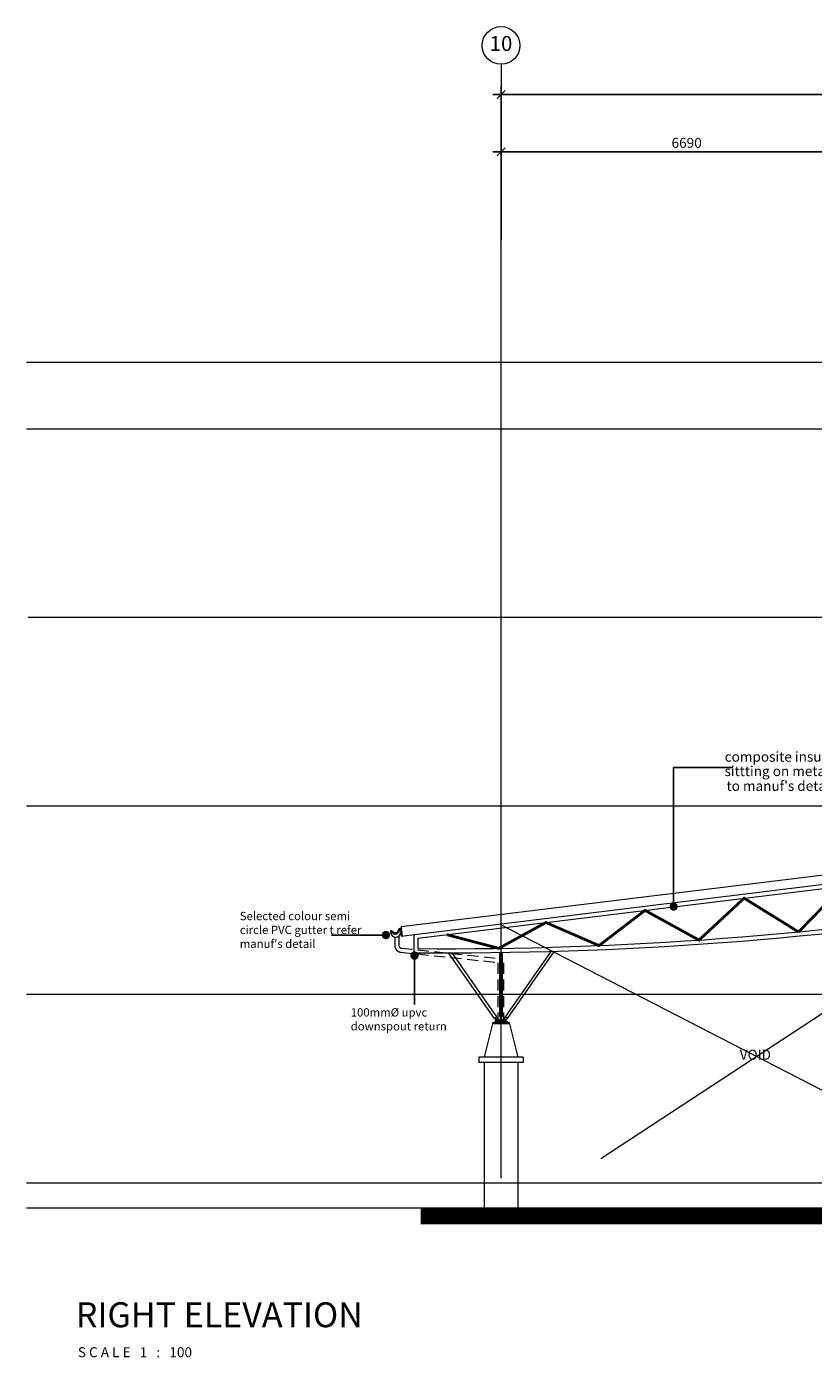
# Model space of a CAD drawing. Units: inches. Extents: x 227520 to 585045, y -181353 to 119404.
# Drawn here: x 336954 to 351137, y -128505 to -104502 of the extents above; entities that cross this region are included whole.
import ezdxf
from ezdxf.enums import TextEntityAlignment as Align

# ---------------------------------------------------------------- set-up
doc = ezdxf.new("R2010")
doc.units = ezdxf.units.IN
doc.header["$LTSCALE"] = 80
doc.header["$MEASUREMENT"] = 0
for name, pattern in [('DASHDOT', [1, 0.5, -0.25, 0, -0.25]), ('HIDDEN', [0.375, 0.25, -0.125]), ('HIDDEN2', [0.1875, 0.125, -0.0625])]:
    doc.linetypes.add(name, pattern=pattern)
doc.layers.get('0').update_dxf_attribs({"color": 8})
for name, color, linetype, lineweight in [('A-ROOF', 8, 'Continuous', 9), ('BCOLUMN', 8, 'Continuous', 35), ('BDIM5', 8, 'Continuous', 9), ('BSPEC2', 8, 'Continuous', 9), ('GRID', 8, 'DASHDOT', 9)]:
    doc.layers.add(name, color=color, linetype=linetype, lineweight=lineweight)
for name, color, linetype in [('B1BROWN', 8, 'Continuous'), ('BDIM100', 8, 'Continuous'), ('BGDTX3', 8, 'Continuous'), ('BSPEC100', 8, 'Continuous'), ('BTX3', 8, 'Continuous'), ('BUB', 8, 'Continuous'), ('cubicle', 8, 'Continuous'), ('DORWIN', 8, 'Continuous')]:
    doc.layers.add(name, color=color, linetype=linetype)
doc.styles.add('ARIAL', font='ARIAL.TTF', dxfattribs={"width": 0.8})
doc.dimstyles.new('DIM100', dxfattribs={"dimtxt": 180, "dimasz": 150, "dimexe": 150, "dimexo": 0, "dimgap": 70, "dimtad": 1, "dimtoh": 1, "dimdec": 0, "dimzin": 0, "dimdsep": 46, "dimtxsty": 'ARIAL', "dimblk": 'ARCHTICK', "dimcen": 0, "dimdle": 150, "dimclrd": 256, "dimclre": 256, "dimclrt": 1, "dimadec": 0, "dimazin": 0, "dimtfac": 1, "dimtdec": 0, "dimtmove": 0, "dimatfit": 3, "dimldrblk": 'DOT', "dimfxl": 0, "dimtolj": 1, "dimtzin": 0, "dimlwd": -1, "dimlwe": -1, "dimarcsym": 0})
doc.dimstyles.new('DIM100$7', dxfattribs={"dimtxt": 180, "dimasz": 150, "dimexe": 150, "dimexo": 0, "dimgap": 70, "dimtad": 1, "dimtoh": 1, "dimdec": 0, "dimzin": 0, "dimdsep": 46, "dimtxsty": 'ARIAL', "dimblk": 'ARCHTICK', "dimcen": 0, "dimdle": 150, "dimclrd": 256, "dimclre": 256, "dimclrt": 1, "dimadec": 0, "dimazin": 0, "dimtfac": 1, "dimtdec": 0, "dimtmove": 0, "dimatfit": 3, "dimldrblk": 'DOT', "dimfxl": 0, "dimtolj": 1, "dimtzin": 0, "dimlwd": -1, "dimlwe": -1, "dimarcsym": 0})

# ---------------------------------------------------------------- blocks, each defined once
blk = doc.blocks.new('_ARCHTICK')
at = {"color": 0, "linetype": 'ByBlock', "const_width": 0.15}
blk.add_lwpolyline([(-0.5, -0.5), (0.5, 0.5)], dxfattribs=at)
blk = doc.blocks.new('*D102')
at = {"layer": 'BDIM100'}
for p, q in [((345507, -106699), (345507, -105579)), ((401581, -107943), (401581, -105579)), ((345357, -105729), (401731, -105729))]:
    blk.add_line(p, q, dxfattribs=at)
at = {"layer": 'BDIM100', "xscale": 150, "yscale": 150, "zscale": 150, "rotation": 180}
blk.add_blockref('_ARCHTICK', (345507, -105729), dxfattribs=at)
at = {"layer": 'BDIM100', "xscale": 150, "yscale": 150, "zscale": 150}
blk.add_blockref('_ARCHTICK', (401581, -105729), dxfattribs=at)
at = {"layer": 'BDIM100', "color": 1, "lineweight": 9, "insert": (373544, -105567), "char_height": 180, "attachment_point": 5, "style": 'ARIAL'}
blk.add_mtext('\\A1;56070', dxfattribs=at)
blk = doc.blocks.new('_DOT')
at = {"color": 0, "linetype": 'ByBlock'}
blk.add_line((-0.5, 0), (-1, 0), dxfattribs=at)
at = {"color": 0, "linetype": 'ByBlock', "const_width": 0.5}
blk.add_lwpolyline([(-0.25, 0, 1), (0.25, 0, 1)], format="xyb", close=True, dxfattribs=at)
blk = doc.blocks.new('*D108')
at = {"layer": 'BDIM100'}
for p, q in [((352350, -106761), (345357, -106761)), ((345507, -108356), (345507, -106611)), ((352200, -108352), (352200, -106611))]:
    blk.add_line(p, q, dxfattribs=at)
at = {"layer": 'BDIM100', "xscale": 150, "yscale": 150, "zscale": 150, "rotation": 180}
blk.add_blockref('_ARCHTICK', (345507, -106761), dxfattribs=at)
at = {"layer": 'BDIM100', "xscale": 150, "yscale": 150, "zscale": 150}
blk.add_blockref('_ARCHTICK', (352200, -106761), dxfattribs=at)
at = {"layer": 'BDIM100', "color": 1, "lineweight": 9, "insert": (348853, -106599), "char_height": 180, "attachment_point": 5, "style": 'ARIAL'}
blk.add_mtext('\\A1;6690', dxfattribs=at)
blk = doc.blocks.new('W2342')
at = {"layer": 'BSPEC2', "color": 2, "linetype": 'Continuous'}
for p, q in [((314990, 31466), (314990, 31502)), ((314992, 31466), (314992, 31502)), ((314997, 31504), (315006, 31495)), ((314998, 31506), (315007, 31496)), ((315162, 31466), (315162, 31504)), ((315164, 31466), (315164, 31504)), ((315169, 31496), (315169, 31494))]:
    blk.add_line(p, q, dxfattribs=at)
for centre, radius, start, end in [((314995, 31502), 5, 44.4645, 180), ((315077, 31466), 87, 180, 0), ((314995, 31502), 3, 44.4645, 180), ((315077, 31466), 85, 180, 0), ((315007, 31496), 1, 201.4828, 21.4828), ((315171, 31503), 8.81, 259.5814, 172.0205), ((315171, 31503), 6.81, 259.7422, 169.7293)]:
    blk.add_arc(centre, radius, start, end, dxfattribs=at)
blk = doc.blocks.new('TTER432')
at = {"layer": 'BSPEC2', "color": 1, "linetype": 'Continuous'}
for p, q in [((314992, 31507), (314991, 31508)), ((315036, 31452), (314996, 31499)), ((315006, 31494), (314999, 31501)), ((315008, 31496), (315000, 31506)), ((315046, 31459), (315006, 31507)), ((315038, 31453), (315008, 31488)), ((315044, 31458), (315014, 31493)), ((315037, 31470), (315112, 31470)), ((315044, 31462), (315108, 31462)), ((315083, 31449), (315068, 31449)), ((315083, 31447), (315068, 31447)), ((315074, 31447), (315083, 31439)), ((315083, 31439), (315090, 31447)), ((315090, 31447), (315099, 31442)), ((315099, 31442), (315101, 31452)), ((315101, 31452), (315111, 31450)), ((315132, 31509), (315110, 31465)), ((315110, 31462), (315120, 31463)), ((315111, 31450), (315110, 31462)), ((315133, 31508), (315112, 31464)), ((315117, 31474), (315127, 31477)), ((315120, 31463), (315117, 31474)), ((315141, 31504), (315119, 31461)), ((315142, 31503), (315121, 31460)), ((315124, 31489), (315134, 31491)), ((315127, 31477), (315124, 31489)), ((315131, 31502), (315141, 31505)), ((315134, 31491), (315131, 31502)), ((315141, 31505), (315139, 31516)), ((315139, 31516), (315151, 31514)), ((315151, 31514), (315153, 31524)), ((315153, 31524), (315162, 31516)), ((315186, 31526), (315160, 31526)), ((315186, 31524), (315160, 31524)), ((315192, 31516), (315160, 31516)), ((315168, 31514), (315160, 31514)), ((315162, 31516), (315170, 31524)), ((315165, 31492), (315165, 31491)), ((315178, 31493), (315166, 31493)), ((315166, 31490), (315177, 31481)), ((315170, 31524), (315178, 31516)), ((315178, 31516), (315185, 31524)), ((315178, 31480), (315182, 31471)), ((315182, 31469), (315182, 31406)), ((315183, 31501), (315183, 31498)), ((315185, 31524), (315192, 31516)), ((315189, 31460), (315189, 31516)), ((315197, 31460), (315189, 31460)), ((315083, 31439), (315068, 31439)), ((315083, 31437), (315068, 31437)), ((315187, 31401), (315197, 31401))]:
    blk.add_line(p, q, dxfattribs=at)
for centre, radius, start, end in [((314997, 31500), 10.9, 40.1373, 126.8273), ((314995, 31502), 5.67, 38.1544, 126.5283), ((314998, 31500), 1.83, 47.3238, 215.7413), ((315007, 31496), 1.49, 228.6987, 17.5813), ((315010, 31490), 3, 122.4717, 220.2257), ((315007, 31496), 3.44, 302.4717, 320.3305), ((315012, 31491), 3, 40.2257, 140.3305), ((315068, 31479), 42, 220.2257, 270), ((315068, 31479), 40, 220.2257, 270), ((315068, 31479), 32, 220.2257, 270), ((315068, 31479), 30, 220.2257, 270), ((315083, 31479), 30, 270, 333.3474), ((315083, 31479), 32, 270, 333.3474), ((315083, 31479), 40, 270, 333.3474), ((315083, 31479), 42, 270, 333.3474), ((315160, 31494), 32, 90, 153.3474), ((315160, 31494), 30, 90, 153.3474), ((315160, 31494), 22, 90, 153.3474), ((315160, 31494), 20, 90, 153.3474), ((315166, 31492), 1, 90, 180), ((315166, 31491), 1, 180, 231.9616), ((315168, 31500), 14.3, 3.8801, 90.428), ((315173, 31477), 5, 25.6238, 51.9616), ((315178, 31498), 5, 270, 0), ((315177, 31469), 5, 0, 25.6238), ((315185, 31515), 9.7, 27.8435, 89.3471), ((315185, 31515), 11.7, 8.3702, 89.3471), ((315192, 31518), 1.99, 270.9852, 24.8805), ((315187, 31406), 5, 180, 270)]:
    blk.add_arc(centre, radius, start, end, dxfattribs=at)
blk.add_blockref('W2342', (0, 0), dxfattribs=at)

msp = doc.modelspace()

# ---------------------------------------------------------------- linework, layer by layer
at = {"layer": 'A-ROOF', "lineweight": 9, "const_width": 300, "elevation": 0}
msp.add_lwpolyline([(344060.3, -125955.7), (356145.7, -125955.7), (356145.6, -125505.7), (404337.8, -125505.7)], dxfattribs=at)
at = {"layer": 'B1BROWN', "lineweight": 9, "ltscale": 5}
msp.add_line((345506.2, -105182.4, 0), (345506.2, -105677.6, 0), dxfattribs=at)
at = {"layer": 'BCOLUMN', "lineweight": 9, "ltscale": 5}
for p, q in [((345388.7, -122392.3, 20.9), (344561.8, -121208.6, 20.9)), ((345388.7, -122392.3, 20.9), (344561.8, -121208.6, 20.9)), ((345429.7, -122363.6, 20.9), (344622.7, -121208.5, 20.9)), ((345429.7, -122363.6, 20.9), (344622.7, -121208.5, 20.9)), ((345482, -122357.9, 20.9), (345482, -121201.9, 20.9)), ((345482, -122357.9, 20.9), (345482, -121201.9, 20.9)), ((345532, -122357.9, 20.9), (345532, -121201.1, 20.9)), ((345584.4, -122363.6, 20.9), (346409.7, -121182.2, 20.9)), ((345584.4, -122363.6, 20.9), (346409.7, -121182.2, 20.9)), ((345625.4, -122392.3, 20.9), (346472, -121180.5, 20.9)), ((345625.4, -122392.3, 20.9), (346472, -121180.5, 20.9)), ((345388.7, -122392.3, 20.9), (345429.7, -122363.6, 20.9)), ((345388.7, -122392.3, 20.9), (345429.7, -122363.6, 20.9)), ((345427.9, -122439.7, 20.9), (345392.8, -122389.4, 20.9)), ((345427.9, -122439.7, 20.9), (345392.8, -122389.4, 20.9)), ((345460.7, -122416.8, 20.9), (345425.6, -122366.5, 20.9)), ((345460.7, -122416.8, 20.9), (345425.6, -122366.5, 20.9)), ((345444.3, -122446.3, 20.9), (345444.3, -122408.7, 20.9)), ((345444.3, -122446.3, 20.9), (345444.3, -122408.7, 20.9)), ((345532, -122357.9, 20.9), (345482, -122357.9, 20.9)), ((345532, -122357.9, 20.9), (345482, -122357.9, 20.9)), ((345489.5, -122407.1, 20.9), (345488.4, -122408.1, 20.9)), ((345489.5, -122407.1, 20.9), (345488.4, -122408.1, 20.9)), ((345489.5, -122411.5, 20.9), (345488.4, -122410.5, 20.9)), ((345489.5, -122411.5, 20.9), (345488.4, -122410.5, 20.9)), ((345489.5, -122411.5, 20.9), (345488.4, -122412.4, 20.9)), ((345489.5, -122411.5, 20.9), (345488.4, -122412.4, 20.9)), ((345489.5, -122407.1, 20.9), (345493.9, -122407.1, 20.9)), ((345489.5, -122407.1, 20.9), (345493.9, -122407.1, 20.9)), ((345489.5, -122411.5, 20.9), (345493.9, -122411.5, 20.9)), ((345489.5, -122411.5, 20.9), (345493.9, -122411.5, 20.9)), ((345495, -122440.4, 20.9), (345495, -122357.9, 20.9)), ((345495, -122357.9, 20.9), (345503, -122357.9, 20.9)), ((345495, -122440.4, 20.9), (345495, -122357.9, 20.9)), ((345495, -122357.9, 20.9), (345503, -122357.9, 20.9)), ((345503, -122387.2, 20.9), (345503, -122357.9, 20.9)), ((345503, -122387.2, 20.9), (345503, -122357.9, 20.9)), ((345503, -122459.7, 20.9), (345503, -122387.2, 20.9)), ((345503, -122387.2, 20.9), (345511, -122387.2, 20.9)), ((345503, -122459.7, 20.9), (345503, -122387.2, 20.9)), ((345503, -122387.2, 20.9), (345511, -122387.2, 20.9)), ((345519, -122357.9, 20.9), (345511, -122357.9, 20.9)), ((345511, -122387.2, 20.9), (345511, -122357.9, 20.9)), ((345519, -122357.9, 20.9), (345511, -122357.9, 20.9)), ((345511, -122387.2, 20.9), (345511, -122357.9, 20.9)), ((345511, -122459.7, 20.9), (345511, -122387.2, 20.9)), ((345511, -122459.7, 20.9), (345511, -122387.2, 20.9)), ((345519, -122440.4, 20.9), (345519, -122357.9, 20.9)), ((345519, -122440.4, 20.9), (345519, -122357.9, 20.9)), ((345520.2, -122411.5, 20.9), (345526.7, -122411.5, 20.9)), ((345520.2, -122411.5, 20.9), (345526.7, -122411.5, 20.9)), ((345526.7, -122407.1, 20.9), (345527.8, -122408.1, 20.9)), ((345526.7, -122407.1, 20.9), (345527.8, -122408.1, 20.9)), ((345526.7, -122411.5, 20.9), (345527.8, -122410.5, 20.9)), ((345526.7, -122411.5, 20.9), (345527.8, -122410.5, 20.9)), ((345526.7, -122411.5, 20.9), (345527.8, -122412.4, 20.9)), ((345526.7, -122411.5, 20.9), (345527.8, -122412.4, 20.9)), ((345553.4, -122416.8, 20.9), (345588.5, -122366.5, 20.9)), ((345553.4, -122416.8, 20.9), (345588.5, -122366.5, 20.9)), ((345569.8, -122446.3, 20.9), (345569.8, -122408.7, 20.9)), ((345569.8, -122446.3, 20.9), (345569.8, -122408.7, 20.9)), ((345625.4, -122392.3, 20.9), (345584.4, -122363.6, 20.9)), ((345625.4, -122392.3, 20.9), (345584.4, -122363.6, 20.9)), ((345586.2, -122439.7, 20.9), (345621.3, -122389.4, 20.9)), ((345586.2, -122439.7, 20.9), (345621.3, -122389.4, 20.9)), ((345207, -123087.3, 20.9), (345357, -122487.3, 20.9)), ((345207, -123087.3, 20.9), (345357, -122487.3, 20.9)), ((345357, -122487.3, 20.9), (345357, -122467.3, 20.9)), ((345357, -122467.3, 20.9), (345657, -122467.3, 20.9)), ((345357, -122487.3, 20.9), (345357, -122467.3, 20.9)), ((345357, -122467.3, 20.9), (345657, -122467.3, 20.9)), ((345657, -122487.3, 20.9), (345357, -122487.3, 20.9)), ((345657, -122487.3, 20.9), (345357, -122487.3, 20.9)), ((345389.4, -122458.4, 20.9), (345390.9, -122456.6, 20.9)), ((345389.4, -122458.4, 20.9), (345390.9, -122456.6, 20.9)), ((345389.4, -122458.4, 20.9), (345389.4, -122465.4, 20.9)), ((345389.4, -122458.4, 20.9), (345389.4, -122465.4, 20.9)), ((345396.4, -122458.4, 20.9), (345394.9, -122456.6, 20.9)), ((345396.4, -122458.4, 20.9), (345394.9, -122456.6, 20.9)), ((345396.4, -122458.4, 20.9), (345397.9, -122456.6, 20.9)), ((345396.4, -122458.4, 20.9), (345397.9, -122456.6, 20.9)), ((345396.4, -122458.4, 20.9), (345396.4, -122465.4, 20.9)), ((345396.4, -122458.4, 20.9), (345396.4, -122465.4, 20.9)), ((345406.3, -122458.4, 20.9), (345404.8, -122456.6, 20.9)), ((345406.3, -122458.4, 20.9), (345404.8, -122456.6, 20.9)), ((345406.3, -122458.4, 20.9), (345407.9, -122456.6, 20.9)), ((345406.3, -122458.4, 20.9), (345407.9, -122456.6, 20.9)), ((345406.3, -122458.4, 20.9), (345406.3, -122465.4, 20.9)), ((345406.3, -122458.4, 20.9), (345406.3, -122465.4, 20.9)), ((345507, -122467.3, 20.9), (345410.6, -122467.3, 20.9)), ((345507, -122467.3, 20.9), (345410.6, -122467.3, 20.9)), ((345413.4, -122458.4, 20.9), (345411.8, -122456.6, 20.9)), ((345413.4, -122458.4, 20.9), (345411.8, -122456.6, 20.9)), ((345413.4, -122458.4, 20.9), (345413.4, -122465.4, 20.9)), ((345413.4, -122458.4, 20.9), (345413.4, -122465.4, 20.9)), ((345413.4, -122459.7, 20.9), (345507, -122459.7, 20.9)), ((345413.4, -122459.7, 20.9), (345507, -122459.7, 20.9)), ((345424, -122434, 20.9), (345421.7, -122459.7, 20.9)), ((345424, -122434, 20.9), (345421.7, -122459.7, 20.9)), ((345424.3, -122431.1, 20.9), (345424, -122434, 20.9)), ((345424.3, -122431.1, 20.9), (345424, -122434, 20.9)), ((345425.5, -122428.2, 20.9), (345463.1, -122428.2, 20.9)), ((345425.5, -122428.2, 20.9), (345463.1, -122428.2, 20.9)), ((345462.8, -122417.2, 20.9), (345497.8, -122459.7, 20.9)), ((345462.8, -122417.2, 20.9), (345497.8, -122459.7, 20.9)), ((345489.5, -122417.7, 20.9), (345488.4, -122416.7, 20.9)), ((345489.5, -122417.7, 20.9), (345488.4, -122416.7, 20.9)), ((345489.5, -122417.7, 20.9), (345488.4, -122418.7, 20.9)), ((345489.5, -122417.7, 20.9), (345488.4, -122418.7, 20.9)), ((345489.5, -122422.1, 20.9), (345488.4, -122421.1, 20.9)), ((345489.5, -122422.1, 20.9), (345488.4, -122421.1, 20.9)), ((345489.5, -122417.7, 20.9), (345493.9, -122417.7, 20.9)), ((345489.5, -122417.7, 20.9), (345493.9, -122417.7, 20.9)), ((345489.5, -122422.1, 20.9), (345493.9, -122422.1, 20.9)), ((345489.5, -122422.1, 20.9), (345493.9, -122422.1, 20.9)), ((345495, -122440.4, 20.9), (345503, -122440.4, 20.9)), ((345495, -122440.4, 20.9), (345503, -122440.4, 20.9)), ((345600.7, -122459.7, 20.9), (345507, -122459.7, 20.9)), ((345600.7, -122459.7, 20.9), (345507, -122459.7, 20.9)), ((345507, -122467.3, 20.9), (345603.5, -122467.3, 20.9)), ((345507, -122467.3, 20.9), (345603.5, -122467.3, 20.9)), ((345519, -122440.4, 20.9), (345511, -122440.4, 20.9)), ((345519, -122440.4, 20.9), (345511, -122440.4, 20.9)), ((345551.3, -122417.2, 20.9), (345516.3, -122459.7, 20.9)), ((345551.3, -122417.2, 20.9), (345516.3, -122459.7, 20.9)), ((345520.2, -122417.7, 20.9), (345526.7, -122417.7, 20.9)), ((345520.2, -122417.7, 20.9), (345526.7, -122417.7, 20.9)), ((345526.7, -122417.7, 20.9), (345527.8, -122416.7, 20.9)), ((345526.7, -122417.7, 20.9), (345527.8, -122416.7, 20.9)), ((345526.7, -122417.7, 20.9), (345527.8, -122418.7, 20.9)), ((345526.7, -122417.7, 20.9), (345527.8, -122418.7, 20.9)), ((345526.7, -122422.1, 20.9), (345527.8, -122421.1, 20.9)), ((345526.7, -122422.1, 20.9), (345527.8, -122421.1, 20.9)), ((345551, -122428.2, 20.9), (345588.6, -122428.2, 20.9)), ((345551, -122428.2, 20.9), (345588.6, -122428.2, 20.9)), ((345589.8, -122431.1, 20.9), (345590.1, -122434, 20.9)), ((345589.8, -122431.1, 20.9), (345590.1, -122434, 20.9)), ((345590.1, -122434, 20.9), (345592.4, -122459.7, 20.9)), ((345590.1, -122434, 20.9), (345592.4, -122459.7, 20.9)), ((345600.7, -122458.4, 20.9), (345602.3, -122456.6, 20.9)), ((345600.7, -122458.4, 20.9), (345602.3, -122456.6, 20.9)), ((345600.7, -122458.4, 20.9), (345600.7, -122465.4, 20.9)), ((345600.7, -122458.4, 20.9), (345600.7, -122465.4, 20.9)), ((345607.8, -122458.4, 20.9), (345606.2, -122456.6, 20.9)), ((345607.8, -122458.4, 20.9), (345606.2, -122456.6, 20.9)), ((345607.8, -122458.4, 20.9), (345609.3, -122456.6, 20.9)), ((345607.8, -122458.4, 20.9), (345609.3, -122456.6, 20.9)), ((345607.8, -122458.4, 20.9), (345607.8, -122465.4, 20.9)), ((345607.8, -122458.4, 20.9), (345607.8, -122465.4, 20.9)), ((345617.7, -122458.4, 20.9), (345616.2, -122456.6, 20.9)), ((345617.7, -122458.4, 20.9), (345616.2, -122456.6, 20.9)), ((345617.7, -122458.4, 20.9), (345619.2, -122456.6, 20.9)), ((345617.7, -122458.4, 20.9), (345619.2, -122456.6, 20.9)), ((345617.7, -122458.4, 20.9), (345617.7, -122465.4, 20.9)), ((345617.7, -122458.4, 20.9), (345617.7, -122465.4, 20.9)), ((345624.7, -122458.4, 20.9), (345623.2, -122456.6, 20.9)), ((345624.7, -122458.4, 20.9), (345623.2, -122456.6, 20.9)), ((345624.7, -122458.4, 20.9), (345624.7, -122465.4, 20.9)), ((345624.7, -122458.4, 20.9), (345624.7, -122465.4, 20.9)), ((345657, -122487.3, 20.9), (345657, -122467.3, 20.9)), ((345657, -122487.3, 20.9), (345657, -122467.3, 20.9)), ((345657, -122487.3, 20.9), (345807, -123087.3, 20.9)), ((345657, -122487.3, 20.9), (345807, -123087.3, 20.9)), ((345107, -123087.3, 20.9), (345107, -123187.3, 20.9)), ((345907, -123087.3, 20.9), (345107, -123087.3, 20.9)), ((345107, -123087.3, 20.9), (345107, -123187.3, 20.9)), ((345907, -123087.3, 20.9), (345107, -123087.3, 20.9)), ((345907, -123087.3, 20.9), (345907, -123187.3, 20.9)), ((345907, -123087.3, 20.9), (345907, -123187.3, 20.9)), ((345907, -123187.3, 20.9), (345107, -123187.3, 20.9)), ((345907, -123187.3, 20.9), (345107, -123187.3, 20.9)), ((345207.5, -125805.7, 0), (345207, -123187.3, 20.9)), ((345207.5, -125805.7, 0), (345207, -123187.3, 20.9)), ((345807.3, -123187.3, 37.3), (345807.7, -125805.7, 16.4)), ((345807.3, -123187.3, 37.3), (345807.7, -125805.7, 16.4))]:
    msp.add_line(p, q, dxfattribs=at)
at = {"layer": 'BCOLUMN', "lineweight": 9, "ltscale": 5, "elevation": 20.9}
for points in [[(345488.4, -122411), (345483.6, -122411), (345483.6, -122418.2), (345488.4, -122418.2)], [(345488.4, -122411), (345483.6, -122411), (345483.6, -122418.2), (345488.4, -122418.2)], [(345488.4, -122421.1), (345488.4, -122408.1)], [(345488.4, -122421.1), (345488.4, -122408.1)], [(345526.7, -122407.1), (345520.2, -122407.1), (345520.2, -122422.1), (345526.7, -122422.1)], [(345526.7, -122407.1), (345520.2, -122407.1), (345520.2, -122422.1), (345526.7, -122422.1)], [(345527.8, -122421.1), (345527.8, -122408.1)], [(345527.8, -122421.1), (345527.8, -122408.1)], [(345527.8, -122411), (345532.5, -122411), (345532.5, -122418.2), (345527.8, -122418.2)], [(345527.8, -122411), (345532.5, -122411), (345532.5, -122418.2), (345527.8, -122418.2)], [(345390.9, -122456.6), (345411.8, -122456.6)], [(345390.9, -122456.6), (345411.8, -122456.6)], [(345407.2, -122456.6), (345407.2, -122449.1), (345395.6, -122449.1), (345395.6, -122456.6)], [(345407.2, -122456.6), (345407.2, -122449.1), (345395.6, -122449.1), (345395.6, -122456.6)], [(345623.2, -122456.6), (345602.3, -122456.6)], [(345623.2, -122456.6), (345602.3, -122456.6)], [(345606.9, -122456.6), (345606.9, -122449.1), (345618.5, -122449.1), (345618.5, -122456.6)], [(345606.9, -122456.6), (345606.9, -122449.1), (345618.5, -122449.1), (345618.5, -122456.6)]]:
    msp.add_lwpolyline(points, dxfattribs=at)
for points in [[(345493.9, -122424.1), (345495, -122424.1), (345495, -122405.6), (345493.9, -122405.6)], [(345493.9, -122424.1), (345495, -122424.1), (345495, -122405.6), (345493.9, -122405.6)], [(345519, -122424.1), (345520.2, -122424.1), (345520.2, -122405.6), (345519, -122405.6)], [(345519, -122424.1), (345520.2, -122424.1), (345520.2, -122405.6), (345519, -122405.6)], [(345386.2, -122465.4), (345386.2, -122467.3), (345415.7, -122467.3), (345415.7, -122465.4)], [(345386.2, -122465.4), (345386.2, -122467.3), (345415.7, -122467.3), (345415.7, -122465.4)], [(345435.3, -122428.2), (345439.8, -122436.1), (345448.9, -122436.1), (345453.4, -122428.2), (345448.9, -122420.4), (345439.8, -122420.4)], [(345435.3, -122428.2), (345439.8, -122436.1), (345448.9, -122436.1), (345453.4, -122428.2), (345448.9, -122420.4), (345439.8, -122420.4)], [(345578.8, -122428.2), (345574.3, -122436.1), (345565.2, -122436.1), (345560.7, -122428.2), (345565.2, -122420.4), (345574.3, -122420.4)], [(345578.8, -122428.2), (345574.3, -122436.1), (345565.2, -122436.1), (345560.7, -122428.2), (345565.2, -122420.4), (345574.3, -122420.4)], [(345627.9, -122465.4), (345627.9, -122467.3), (345598.4, -122467.3), (345598.4, -122465.4)], [(345627.9, -122465.4), (345627.9, -122467.3), (345598.4, -122467.3), (345598.4, -122465.4)]]:
    msp.add_lwpolyline(points, close=True, dxfattribs=at)
at = {"layer": 'BCOLUMN', "lineweight": 9, "ltscale": 5}
for centre in [(345444.3, -122428.2, 20.9), (345444.3, -122428.2, 20.9), (345569.8, -122428.2, 20.9), (345569.8, -122428.2, 20.9)]:
    msp.add_circle(centre, 11.3, dxfattribs=at)
for centre, radius, start, end in [((345446.9, -122432, 20.9), 22.6, 62.55058, 177.7729), ((345446.9, -122432, 20.9), 22.6, 62.55058, 177.7729), ((345445.7, -122429.4, 20.9), 21.1, 35.54259, 56.47314), ((345445.7, -122429.4, 20.9), 21.1, 35.54259, 56.47314), ((345568.4, -122429.4, 20.9), 21.1, 123.52686, 144.45741), ((345568.4, -122429.4, 20.9), 21.1, 123.52686, 144.45741), ((345567.2, -122432, 20.9), 22.6, 2.2271, 117.44942), ((345567.2, -122432, 20.9), 22.6, 2.2271, 117.44942), ((345444.3, -122428.2, 20.9), 20, 214.93912, 34.93912), ((345444.3, -122428.2, 20.9), 20, 214.93912, 34.93912), ((345569.8, -122428.2, 20.9), 20, 145.06088, 325.06088), ((345569.8, -122428.2, 20.9), 20, 145.06088, 325.06088)]:
    msp.add_arc(centre, radius, start, end, dxfattribs=at)
at = {"layer": 'BDIM5', "linetype": 'HIDDEN2', "lineweight": 9, "ltscale": 20}
for p, q in [((343589.8, -120926.3, -32.5), (343589.8, -121073.3, -32.5)), ((343664.8, -120906.9, -32.5), (343664.8, -121073.3, -32.5)), ((343701.7, -121197.6, -32.5), (345457.4, -121383.4, -32.5)), ((343709.6, -121123, -32.5), (345482, -121310.6, -32.5)), ((345457.4, -122487.3, -54.7), (345457.4, -121383.4, -54.7)), ((345557.4, -122487.3, -54.7), (345557.4, -121318.6, -54.7))]:
    msp.add_line(p, q, dxfattribs=at)
for radius in [125, 50]:
    msp.add_arc((343714.8, -121073.3, -32.5), radius, 180, 263.95789, dxfattribs=at)
at = {"layer": 'BUB', "lineweight": 9}
msp.add_circle((345506.2, -104842.4, 0), 340, dxfattribs=at)
at = {"layer": 'cubicle', "lineweight": 9, "ltscale": 5}
for p, q in [((343707.5, -120734, -32.5), (361448.6, -118555.7, -32.5)), ((343707.5, -120906.1, -32.5), (361448.6, -118727.8, -32.5)), ((343707.5, -120734, -32.5), (354224, -119442.8, -32.5)), ((343707.5, -120906.1, -32.5), (354224, -119614.9, -32.5)), ((344007.5, -120944.9, -32.5), (354371.8, -119672.3, -32.5)), ((343707.5, -120734, -32.5), (343707.5, -120906.1, -32.5)), ((343707.5, -120734, -32.5), (343707.5, -120906.1, -32.5)), ((343932.5, -120878.5, -32.5), (343932.5, -121206.2, -32.5)), ((344007.5, -120944.9, -32.5), (344007.5, -121131.8, -32.5)), ((345532, -122357.9, 20.9), (345532, -121201.1, 20.9)), ((345057.3, -125805.7, 0), (345957.3, -125806.4, 0))]:
    msp.add_line(p, q, dxfattribs=at)
at = {"layer": 'cubicle', "lineweight": 9, "ltscale": 5, "const_width": 50, "elevation": -32.5}
for points in [[(350870.5, -120831.8), (351675.5, -120003.3), (352660.1, -120636.6), (353462.1, -119784), (354443.7, -120393.1)], [(350870.5, -120831.8), (349889, -120222.7), (349075, -120978.8), (348102.4, -120442.1), (347273.6, -121077.3), (346315.8, -120661.4), (345466.2, -121127.1), (344529.2, -120880.8), (344529.2, -120880.8)]]:
    msp.add_lwpolyline(points, dxfattribs=at)
at = {"layer": 'cubicle', "lineweight": 9, "ltscale": 5}
for centre, radius, start, end in [((344500.3, -54027, -32.5), 67181.5, 269.515706, 279.017094), ((344500.1, -54023.1, -32.5), 67110.5, 269.579388, 278.985611)]:
    msp.add_arc(centre, radius, start, end, dxfattribs=at)
at = {"layer": 'DORWIN', "linetype": 'HIDDEN', "lineweight": 9, "ltscale": 500}
for p, q in [((355669.5, -119437.4, -32.5), (345957.3, -125806.4, 0)), ((345482, -120688.3, 20.9), (355395.5, -125805.8, -16.1))]:
    msp.add_line(p, q, dxfattribs=at)
at = {"layer": 'GRID', "lineweight": 9, "ltscale": 500}
for p, q in [((345507, -125274.1, -44.6), (345506.2, -105677.6, 0)), ((336954, -110555.7, 0), (412513.8, -110555.7, 0)), ((336954, -111755.7, 0), (412513.8, -111755.7, 0)), ((336980.7, -115155.7, 11.9), (412540.5, -115155.7, 11.9)), ((336954, -118555.7, 0), (412513.8, -118555.7, 0)), ((336954.6, -121955.7, 16.4), (412514.4, -121955.7, 16.4)), ((336954, -125355.7, 0), (412513.8, -125355.7, 0)), ((336954, -125805.7, 0), (412513.8, -125805.7, 0))]:
    msp.add_line(p, q, dxfattribs=at)

# ---------------------------------------------------------------- block references
at = {"layer": 'BSPEC2', "linetype": 'Continuous', "lineweight": 9, "rotation": 6.950175869310515}
msp.add_blockref('TTER432', (34653.7, -190201.8, -32.5), dxfattribs=at)

# ---------------------------------------------------------------- texts
at = {"layer": 'BGDTX3', "lineweight": 9, "style": 'ARIAL'}
msp.add_text('10', height=270, dxfattribs=at).set_placement((345506.2, -104842.4, 0), align=Align.MIDDLE)
at = {"layer": 'BSPEC100', "lineweight": 9, "style": 'ARIAL'}
for s, height, p in [('composite insulated metal roofing', 179.55, (349539, -117761.1, -32.5)), ('sittting on metal roof trusses ', 179.55, (349535.7, -118020.4, -32.5)), ("to manuf's detail", 179.55, (349572, -118287.2, -32.5)), ('S C A L E   1   :   100', 180, (337877.5, -128501.7, 0))]:
    msp.add_text(s, height=height, dxfattribs=at).set_placement(p)
msp.add_text('VOID', height=179.55, dxfattribs=at).set_placement((350091.5, -123069.1, 3.6), align=Align.MIDDLE)
at = {"layer": 'BSPEC100', "lineweight": 9, "char_height": 150, "width": 2242.138, "attachment_point": 7, "style": 'ARIAL'}
for s, insert in [("{\\fCentury Gothic|b0|i0|c0|p34;\\W1;Selected colour semi circle PVC gutter t refer manuf's detail}", (340796.6, -121119.3, -34.4)), ('{\\fCentury Gothic|b0|i0|c0|p34;\\W1;100mm%%C upvc downspout return}', (342797, -122607.2, -34.4))]:
    msp.add_mtext(s, dxfattribs=dict(at, insert=insert))
at = {"layer": 'BTX3', "lineweight": 9, "insert": (337840.6, -127511.4, -40.2), "char_height": 450, "width": 15708.896, "attachment_point": 1, "style": 'ARIAL'}
msp.add_mtext('{\\fArial|b1|i0|c0|p34;\\C3;RIGHT ELEVATION}', dxfattribs=at)

# ---------------------------------------------------------------- dimensions: what is measured, and where the dimension line sits
at = {"layer": 'BDIM100', "lineweight": 9}
for base, p1, p2, text, picture, middle in [((401581.1, -105728.7, 8.2), (345507, -106698.8, 8.2), (401581.1, -107943, -38.8), '56070', '*D102', (373544.1, -105566.8, 8.2)), ((345507, -106760.9, 8.2), (352199.5, -108351.9, 1.2), (345507, -108355.7, 1.2), '6690', '*D108', (348853.3, -106599, 8.2))]:
    dim = msp.add_linear_dim(base=base, p1=p1, p2=p2, text=text, dimstyle='DIM100', dxfattribs=at)
    dim.commit()
    dim.dimension.update_dxf_attribs({"geometry": picture, "text_midpoint": middle})

# ---------------------------------------------------------------- leaders
at = {"layer": 'BDIM100', "lineweight": 9, "ltscale": 30}
for points in [[(348618.6, -120373.1, -32.5), (348618.6, -117865.6, -32.5), (349688.1, -117865.6, -32.5)], [(343431.3, -120887.7, -97.8), (342447.3, -120887.7, -97.8)], [(343946.1, -121257.7, -34.4), (343945.3, -122140.7, -34.4)]]:
    msp.add_leader(points, dimstyle='DIM100$7', override={"dimtad": 0}, dxfattribs=at)

doc.saveas('drawing.dxf')
